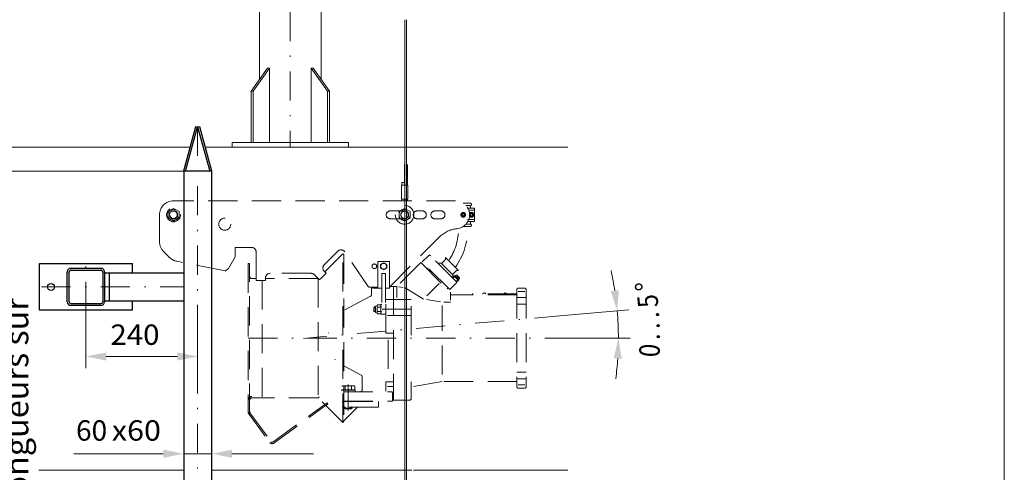
# Model space of a CAD drawing. Units: millimetres. Extents: x 0 to 210, y 0 to 297.
# Drawn here: x 125 to 210, y 120 to 158 of the extents above; entities that cross this region are included whole.
import ezdxf
from ezdxf.enums import TextEntityAlignment as Align

# ---------------------------------------------------------------- set-up
doc = ezdxf.new("R2010")
doc.units = ezdxf.units.MM
doc.header["$LTSCALE"] = 5
for name, pattern in [('AUSGEZOGEN', [0]), ('DASHDOT', [1, 0.5, -0.25, 0, -0.25]), ('DASHED', [0.75, 0.5, -0.25])]:
    doc.linetypes.add(name, pattern=pattern)
for name, color, linetype in [('Bemassung', 7, 'Continuous'), ('Konstruktionslinien', 7, 'Continuous'), ('Mittellinie', 7, 'Continuous'), ('Text', 7, 'Continuous'), ('Verdeckte Kanten', 7, 'Continuous'), ('Volllinie breit', 7, 'Continuous'), ('Volllinie schmal', 7, 'Continuous'), ('Zeichnungsrahmen', 7, 'Continuous')]:
    doc.layers.add(name, color=color, linetype=linetype)
doc.styles.add('Arial', font='arial.ttf')
doc.dimstyles.new('ISO-25', dxfattribs={"dimtxt": 2.5, "dimasz": 2.5, "dimexe": 1.25, "dimexo": 0.625, "dimtad": 1, "dimtxsty": 'Standard', "dimcen": 2.5, "dimadec": 0, "dimazin": 0, "dimtfac": 1, "dimtmove": 0, "dimatfit": 3, "dimfxl": 1, "dimarcsym": 0})

# ---------------------------------------------------------------- blocks, each defined once
blk = doc.blocks.new('*D17')
at = {"layer": 'Bemassung', "linetype": 'AUSGEZOGEN', "lineweight": 18}
for points in [[(139.473, 121.12), (137.723, 121.47), (137.723, 120.77)], [(141.873, 121.12), (143.623, 120.77), (143.623, 121.47)]]:
    blk.add_hatch(color=6, dxfattribs=at).paths.add_polyline_path(points, flags=0)
at = {"layer": 'Bemassung', "color": 6, "linetype": 'AUSGEZOGEN', "lineweight": 18}
for p, q in [((139.473, 121.904), (139.473, 120.12)), ((141.873, 121.904), (141.873, 120.12)), ((137.723, 121.12), (130.018, 121.12)), ((137.723, 121.12), (130.723, 121.12)), ((139.473, 121.12), (141.873, 121.12)), ((143.623, 121.12), (150.623, 121.12))]:
    blk.add_line(p, q, dxfattribs=at)
at = {"layer": 'Bemassung', "color": 6, "linetype": 'AUSGEZOGEN', "lineweight": 18, "style": 'Arial'}
for s, width, p, p2 in [('60', 0.986745, (130.218, 122.245), (132.898, 122.245)), ('x60', 1.071746, (133.298, 122.245), (137.518, 122.245))]:
    blk.add_text(s, height=1.75, dxfattribs=dict(at, width=width)).set_placement(p, p2, align=Align.FIT)
blk = doc.blocks.new('*D18')
at = {"layer": 'Bemassung', "linetype": 'AUSGEZOGEN', "lineweight": 18}
for points in [[(115.868, 145.384), (115.518, 143.634), (116.218, 143.634)], [(115.868, 86.801), (116.218, 88.551), (115.518, 88.551)]]:
    blk.add_hatch(color=6, dxfattribs=at).paths.add_polyline_path(points, flags=0)
at = {"layer": 'Bemassung', "color": 6, "linetype": 'AUSGEZOGEN', "lineweight": 18}
for p, q in [((139.473, 145.384), (114.868, 145.384)), ((115.868, 88.551), (115.868, 143.634)), ((139.473, 86.801), (114.868, 86.801))]:
    blk.add_line(p, q, dxfattribs=at)
at = {"layer": 'Bemassung', "color": 6, "linetype": 'AUSGEZOGEN', "lineweight": 18, "style": 'Arial', "width": 1.184497}
blk.add_text('L (Standard=6m)', height=1.75, rotation=90, dxfattribs=at).set_placement((114.868, 105.63), (114.868, 127.42), align=Align.FIT)
blk = doc.blocks.new('*D20')
at = {"layer": 'Bemassung', "linetype": 'AUSGEZOGEN', "lineweight": 18}
for points in [[(131.073, 129.474), (132.823, 129.124), (132.823, 129.824)], [(140.673, 129.474), (138.923, 129.824), (138.923, 129.124)]]:
    blk.add_hatch(color=6, dxfattribs=at).paths.add_polyline_path(points, flags=0)
at = {"layer": 'Bemassung', "color": 6, "linetype": 'AUSGEZOGEN', "lineweight": 18}
for p, q in [((131.073, 133.373), (131.073, 128.474)), ((140.673, 131.917), (140.673, 128.474)), ((132.823, 129.474), (138.923, 129.474))]:
    blk.add_line(p, q, dxfattribs=at)
at = {"layer": 'Bemassung', "color": 6, "linetype": 'AUSGEZOGEN', "lineweight": 18, "style": 'Arial', "width": 1.035837}
blk.add_text('240', height=1.75, dxfattribs=at).set_placement((133.174, 130.474), (137.394, 130.474), align=Align.FIT)
blk = doc.blocks.new('DimBlk_nNn027')
at = {"layer": 'Bemassung', "linetype": 'AUSGEZOGEN', "lineweight": 18}
for points in [[(176.731, 133.392), (176.869, 135.171), (176.174, 135.087)], [(176.833, 131.049), (176.426, 129.312), (177.126, 129.289)]]:
    blk.add_hatch(color=6, dxfattribs=at).paths.add_polyline_path(points, flags=0)
at = {"layer": 'Bemassung', "color": 6, "linetype": 'AUSGEZOGEN', "lineweight": 18}
for p, q in [((172.105, 132.987), (177.727, 133.479)), ((172.772, 131.049), (177.833, 131.049))]:
    blk.add_line(p, q, dxfattribs=at)
for start, end in [(8.73014, 12.46004), (0, 5.00025), (352.54021, 356.2701)]:
    blk.add_arc((149.951, 131.049), 26.882, start, end, dxfattribs=at)
at = {"layer": 'Bemassung', "color": 6, "linetype": 'AUSGEZOGEN', "lineweight": 18, "style": 'Arial'}
for s, rotation, width, p, p2 in [('%%d', 97.93245, 0.839734, (180.108, 135.251), (179.994, 136.063)), ('5', 95.08368, 0.83947, (180.279, 133.747), (180.178, 134.883)), ('.', 93.28933, 0.83947, (180.349, 132.796), (180.316, 133.365)), ('.', 91.49497, 0.83947, (180.389, 131.843), (180.374, 132.413)), ('.', 89.70062, 0.83947, (180.398, 130.89), (180.401, 131.46)), ('0', 86.85185, 0.83947, (180.353, 129.377), (180.416, 130.515))]:
    blk.add_text(s, height=1.75, rotation=rotation, dxfattribs=dict(at, width=width)).set_placement(p, p2, align=Align.FIT)
blk = doc.blocks.new('Sprache_nNn037')
at = {"layer": 'Text', "color": 96, "linetype": 'AUSGEZOGEN', "lineweight": 18, "style": 'Arial', "width": 1.031489}
blk.add_text('Plus grandes longueurs sur', height=2, rotation=90, dxfattribs=at).set_placement((126.12, 99.441), (126.12, 134.491), align=Align.FIT)
blk = doc.blocks.new('Plh132_nNn00')
at = {"layer": 'Konstruktionslinien', "color": 96, "linetype": 'AUSGEZOGEN', "lineweight": 18}
for p, q in [((140.03125, 147.44881), (108.06391, 147.44881)), ((172.48813, 147.44881), (141.31434, 147.44881)), ((127.02816, 119.70988), (139.4728, 119.70988)), ((141.8728, 119.70988), (159.07264, 119.70988)), ((159.2326, 119.70988), (172.48813, 119.70988))]:
    blk.add_line(p, q, dxfattribs=at)
at = {"layer": 'Mittellinie', "color": 56, "linetype": 'DASHDOT', "lineweight": 18}
blk.add_line((148.63421, 174.36291), (148.63421, 147.44881), dxfattribs=at)
at = {"layer": 'Mittellinie', "color": 1, "linetype": 'DASHDOT', "lineweight": 18}
for p, q in [((140.6728, 149.20244), (140.6728, 85.98504)), ((131.0728, 133.37309), (131.0728, 137.37856)), ((127.25862, 135.44881), (139.4728, 135.44881)), ((172.10509, 132.98735), (149.78086, 131.03414)), ((145.02135, 131.04899), (172.77211, 131.04899))]:
    blk.add_line(p, q, dxfattribs=at)
at = {"layer": 'Verdeckte Kanten', "color": 136, "linetype": 'DASHED', "lineweight": 18}
for p, q in [((158.46212, 144.1974), (158.46212, 145.96932)), ((158.70227, 144.1974), (158.70227, 145.96932)), ((158.73012, 144.1974), (158.19412, 144.1974)), ((158.19412, 144.1974), (158.19412, 142.9974)), ((158.46212, 144.4094), (158.22221, 144.4094)), ((158.22221, 144.4094), (158.22221, 144.1974)), ((158.73012, 144.1974), (158.73012, 142.9974)), ((138.11992, 141.91842), (138.59992, 142.19555)), ((162.83992, 142.8413), (138.59992, 142.8413)), ((138.59992, 142.19555), (139.07992, 141.91842)), ((157.98012, 141.91952), (158.46012, 142.19665)), ((158.73012, 142.9974), (158.19412, 142.9974)), ((158.21655, 142.84239), (158.22221, 142.87433)), ((158.22221, 142.9974), (158.22221, 142.87433)), ((158.46012, 142.19665), (158.94012, 141.91952)), ((158.46212, 142.82965), (158.46212, 142.9974)), ((158.70227, 142.9974), (158.70227, 142.84239)), ((164.12007, 142.64239), (163.50325, 142.64239)), ((163.73435, 142.44239), (164.12006, 142.44239)), ((164.47732, 142.20239), (163.90124, 142.20239)), ((164.12007, 142.38383), (164.12007, 142.28239)), ((164.20006, 142.56239), (164.20007, 142.52239)), ((164.47732, 142.20239), (164.47732, 141.08239)), ((137.39992, 139.33835), (137.39992, 141.64129)), ((138.11992, 141.36416), (138.11992, 141.91842)), ((138.59992, 141.08704), (138.11992, 141.36416)), ((139.07992, 141.36416), (138.59992, 141.08704)), ((139.07992, 141.91842), (139.07992, 141.36416)), ((157.22012, 141.98239), (158.46012, 141.98239)), ((158.00524, 141.98239), (157.96718, 141.8952)), ((157.98012, 141.36526), (157.98012, 141.91952)), ((158.46012, 141.08813), (157.98012, 141.36526)), ((158.94012, 141.36526), (158.46012, 141.08813)), ((158.94012, 141.91952), (158.94012, 141.36526)), ((159.54012, 141.98239), (159.98009, 141.98239)), ((161.06012, 141.98239), (161.58019, 141.98239)), ((164.39732, 142.04239), (163.97129, 142.04239)), ((164.08185, 141.84239), (164.03416, 141.7598)), ((164.03416, 141.52498), (164.08185, 141.44239)), ((164.31279, 141.84239), (164.08185, 141.84239)), ((164.08185, 141.44239), (164.31279, 141.44239)), ((164.42826, 141.64239), (164.31279, 141.84239)), ((164.31279, 141.44239), (164.42826, 141.64239)), ((158.46012, 141.30239), (157.22012, 141.30239)), ((159.98009, 141.30239), (159.54012, 141.30239)), ((161.58019, 141.30239), (161.06012, 141.30239)), ((164.12007, 140.64239), (163.50325, 140.64239)), ((163.73435, 140.84239), (164.12006, 140.84239)), ((163.89732, 141.24239), (164.39732, 141.24239)), ((164.47732, 141.08239), (163.90124, 141.08239)), ((164.12007, 140.90095), (164.12007, 141.00239)), ((164.20006, 140.72239), (164.20007, 140.76239)), ((157.18361, 135.46582), (161.47234, 139.75455)), ((145.29993, 138.8413), (143.9001, 138.8413)), ((143.9001, 138.8413), (143.9001, 138.0413)), ((137.75139, 138.48982), (138.26033, 137.98089)), ((143.9001, 138.0413), (143.32275, 137.04129)), ((145.69993, 138.4413), (145.69993, 136.00121)), ((151.54656, 137.35538), (152.70853, 138.51735)), ((151.59369, 136.74257), (153.14144, 138.29031)), ((153.22629, 138.20546), (153.14144, 138.29031)), ((153.14144, 123.80767), (153.14144, 138.29031)), ((153.22629, 138.20546), (153.22629, 123.89253)), ((155.33638, 135.47762), (153.32684, 138.45344)), ((159.97333, 137.5973), (160.51074, 138.1347)), ((162.88661, 135.92852), (160.68044, 138.1347)), ((161.96738, 137.97914), (163.09874, 136.84776)), ((161.96738, 137.80943), (161.96738, 137.97914)), ((143.04006, 136.84281), (138.87988, 137.65146)), ((145.02012, 137.44899), (145.02012, 124.64899)), ((145.14012, 137.44899), (145.02012, 137.44899)), ((145.14012, 124.64899), (145.14012, 137.44899)), ((157.16017, 137.62138), (156.16017, 137.62138)), ((156.16017, 135.34138), (156.16017, 137.62138)), ((156.66017, 137.5216), (156.40017, 137.37149)), ((156.40017, 137.37149), (156.40017, 137.07127)), ((156.92017, 137.37149), (156.66017, 137.5216)), ((156.92017, 137.07127), (156.92017, 137.37149)), ((157.16017, 135.34138), (157.16017, 137.62138)), ((159.84605, 137.55487), (157.78017, 135.48899)), ((159.84605, 137.55487), (162.39194, 135.00896)), ((162.34921, 135.22142), (159.97333, 137.5973)), ((161.33098, 137.48416), (161.61382, 137.48416)), ((161.61382, 137.48416), (162.60377, 136.49421)), ((161.96738, 137.80943), (161.62796, 137.47002)), ((143.32275, 137.04129), (143.10675, 136.86005)), ((150.42085, 136.61835), (146.89993, 136.61835)), ((151.08355, 136.12133), (150.70369, 136.50119)), ((151.19669, 136.12133), (151.7058, 136.63045)), ((151.54656, 136.78969), (151.7058, 136.63045)), ((156.40017, 137.07127), (156.66017, 136.92116)), ((156.50017, 136.61572), (156.82017, 136.61572)), ((156.50017, 136.61572), (156.50017, 133.10768)), ((156.66017, 136.92116), (156.92017, 137.07127)), ((156.82017, 136.61572), (156.82017, 133.10899)), ((160.41174, 136.98919), (160.49659, 137.07404)), ((162.92904, 136.84776), (162.58963, 136.50835)), ((162.60377, 136.49421), (162.60377, 136.21137)), ((162.75935, 136.33865), (162.61793, 136.19723)), ((162.73106, 136.39522), (162.63207, 136.29623)), ((162.63207, 136.29623), (162.6745, 136.2538)), ((162.75935, 136.33865), (163.0422, 136.05582)), ((162.78763, 136.39522), (163.09877, 136.08411)), ((162.84703, 136.40371), (162.81309, 136.36977)), ((162.88203, 136.45389), (162.83572, 136.41503)), ((162.83572, 136.41503), (163.11856, 136.13218)), ((162.92904, 136.84776), (163.09875, 136.84776)), ((162.95497, 136.2279), (162.95497, 136.29578)), ((163.04502, 136.37543), (162.96303, 136.45742)), ((162.96538, 136.28537), (162.96538, 136.21749)), ((163.00826, 136.33866), (163.04502, 136.37543)), ((163.0422, 136.30472), (163.00826, 136.33866)), ((163.07897, 136.34149), (163.0422, 136.30472)), ((163.16096, 136.25949), (163.07897, 136.34149)), ((145.69993, 136.16899), (145.34012, 136.16899)), ((145.69993, 136.00121), (146.49993, 136.00121)), ((146.22012, 136.00121), (146.22012, 125.92899)), ((146.49993, 136.21835), (146.49993, 136.00121)), ((151.02012, 136.16899), (146.49993, 136.16899)), ((151.02012, 136.16899), (151.028, 136.17688)), ((151.10497, 136.08414), (151.02012, 136.16899)), ((151.02012, 136.16899), (151.02012, 125.92899)), ((151.10497, 136.08414), (151.12104, 136.10021)), ((155.40268, 135.44239), (156.16017, 135.44239)), ((155.78017, 135.44239), (155.78017, 135.34899)), ((157.24832, 135.4802), (157.50017, 135.48899)), ((157.50017, 135.48899), (157.50017, 125.72899)), ((157.50017, 135.48899), (157.78017, 135.48899)), ((157.78017, 135.48899), (157.78017, 134.53301)), ((158.34222, 135.38989), (157.93593, 135.46153)), ((161.43922, 135.75393), (160.36693, 134.68164)), ((162.88661, 135.75882), (162.34921, 135.22142)), ((163.0422, 136.05582), (162.90076, 135.91438)), ((162.95735, 135.97097), (162.99978, 135.92854)), ((163.09877, 136.02754), (162.99978, 135.92854)), ((163.07331, 136.10956), (163.10725, 136.1435)), ((163.11856, 136.13218), (163.15743, 136.1785)), ((155.53627, 134.64291), (153.22629, 133.42144)), ((155.60017, 134.74899), (155.60017, 135.24899)), ((155.72017, 135.36899), (155.78017, 135.36899)), ((155.78017, 135.34899), (156.16017, 135.34899)), ((156.50017, 135.34138), (156.16017, 135.34138)), ((157.16017, 135.34138), (156.82017, 135.34138)), ((158.50017, 135.36204), (160.09697, 134.41168)), ((162.10878, 135.29212), (162.19365, 135.37698)), ((162.39194, 135.00899), (162.39194, 134.30811)), ((168.10037, 134.76899), (162.51194, 134.76899)), ((168.10017, 134.84899), (164.30017, 134.84899)), ((168.10037, 135.22899), (168.10037, 126.86899)), ((168.78017, 135.34899), (168.22037, 135.34899)), ((168.78017, 135.06619), (168.22037, 135.06619)), ((168.90017, 135.22899), (168.90017, 126.86899)), ((155.85401, 133.72768), (155.81657, 133.69024)), ((155.96017, 133.72768), (155.85401, 133.72768)), ((155.85401, 133.72768), (155.85401, 133.32768)), ((155.96017, 133.78768), (156.10017, 133.86768)), ((155.96017, 133.26768), (155.96017, 133.78768)), ((156.10017, 133.86768), (156.12211, 133.90568)), ((156.39823, 133.90568), (156.12211, 133.90568)), ((156.12211, 133.71668), (156.39823, 133.71668)), ((156.42017, 133.86768), (156.39823, 133.90568)), ((156.50017, 133.94768), (156.42017, 133.94768)), ((156.42017, 133.94768), (156.42017, 133.10768)), ((156.50017, 133.73768), (156.42017, 133.73768)), ((156.86017, 131.47248), (156.86017, 134.37157)), ((156.86017, 134.37157), (159.02017, 134.37157)), ((159.02017, 131.30711), (159.02017, 134.41794)), ((161.55003, 134.15547), (160.33247, 134.37016)), ((161.70017, 127.91865), (161.70017, 133.84938)), ((162.39194, 134.12899), (161.81848, 134.12899)), ((168.90017, 134.52899), (168.10037, 134.52899)), ((168.90017, 133.96899), (168.10037, 133.96899)), ((159.02017, 133.52768), (155.7348, 133.52768)), ((155.81657, 133.69024), (155.81657, 133.36512)), ((155.96017, 133.69024), (155.81657, 133.69024)), ((155.81657, 133.36512), (155.85401, 133.32768)), ((155.81657, 133.36512), (155.96017, 133.36512)), ((155.85401, 133.32768), (155.96017, 133.32768)), ((156.10017, 133.18768), (155.96017, 133.26768)), ((156.12211, 133.14968), (156.10017, 133.18768)), ((156.12211, 133.33868), (156.39823, 133.33868)), ((156.12211, 133.14968), (156.39823, 133.14968)), ((156.39823, 133.14968), (156.42017, 133.18768)), ((156.42017, 133.31768), (156.50017, 133.31768)), ((156.42017, 133.10768), (156.50017, 133.10768)), ((156.82017, 133.10899), (156.50017, 133.10899)), ((156.98017, 132.98592), (159.02017, 132.98592)), ((151.9031, 131.51216), (151.90599, 131.51324)), ((156.86017, 131.47248), (157.50017, 131.47248)), ((157.04692, 130.91723), (157.04692, 127.81445)), ((152.50017, 129.24382), (152.46772, 129.20245)), ((153.22629, 128.67655), (154.73627, 127.8781)), ((168.90017, 128.12899), (168.10037, 128.12899)), ((153.14017, 126.96899), (153.06592, 126.92612)), ((154.10017, 126.96899), (153.14017, 126.96899)), ((153.62017, 127.08099), (153.62017, 124.84899)), ((154.10017, 126.96899), (154.17443, 126.92612)), ((154.80017, 126.56899), (154.80017, 127.77202)), ((157.50017, 127.30686), (156.86017, 127.30686)), ((156.86017, 126.49589), (156.86017, 127.30063)), ((161.69949, 127.32899), (159.02017, 126.85656)), ((159.02017, 127.30686), (159.02017, 125.84899)), ((168.10037, 127.32899), (161.69949, 127.32899)), ((168.90017, 127.56899), (168.10037, 127.56899)), ((168.22037, 127.03179), (168.78017, 127.03179)), ((154.22017, 126.56899), (153.02017, 126.56899)), ((154.17443, 126.60099), (153.06592, 126.60099)), ((153.14017, 126.60099), (153.14017, 126.56899)), ((153.22629, 126.44899), (157.30017, 126.44899)), ((153.34304, 126.92612), (153.34304, 126.60099)), ((153.8973, 126.92612), (153.8973, 126.60099)), ((154.10017, 126.60099), (154.10017, 126.56899)), ((154.17443, 126.92612), (154.17443, 126.60099)), ((154.22017, 126.56899), (154.22017, 126.44899)), ((156.99692, 126.89827), (157.50017, 126.89827)), ((157.42017, 126.32899), (157.42017, 125.64899)), ((168.22037, 126.74899), (168.78017, 126.74899)), ((151.02012, 125.92899), (145.34012, 125.92899)), ((147.14641, 122.13071), (151.79416, 125.5075)), ((147.21695, 122.03363), (151.8647, 125.41042)), ((151.10497, 126.01385), (151.02012, 125.92899)), ((153.14144, 123.80767), (151.02012, 125.92899)), ((151.58997, 125.35915), (151.6605, 125.26206)), ((151.79416, 125.5075), (151.8647, 125.41042)), ((153.14017, 125.60899), (153.0911, 125.58066)), ((153.14017, 125.12899), (153.14017, 125.60899)), ((153.22629, 125.64899), (157.42017, 125.64899)), ((153.22629, 125.60899), (156.22017, 125.60899)), ((153.34925, 125.58066), (153.30017, 125.60899)), ((153.94017, 125.60899), (153.8911, 125.58066)), ((156.22017, 125.60899), (156.22017, 125.12899)), ((157.42017, 125.72899), (158.90017, 125.72899)), ((145.14012, 124.64899), (145.02012, 124.64899)), ((145.02012, 124.64899), (146.88171, 122.08673)), ((145.16845, 124.64899), (145.07136, 124.57846)), ((145.16845, 124.64899), (146.9788, 122.15726)), ((153.14017, 125.12899), (153.0911, 125.15732)), ((154.42393, 125.12899), (153.20688, 123.91194)), ((156.22017, 125.12899), (153.22629, 125.12899)), ((153.34925, 125.15732), (153.30017, 125.12899)), ((153.30017, 125.04099), (153.30017, 125.12899)), ((153.36017, 124.96899), (153.30017, 125.04099)), ((153.30017, 125.04099), (153.94017, 125.04099)), ((153.36017, 124.96899), (153.36017, 125.12899)), ((153.36017, 124.96899), (153.88017, 124.96899)), ((153.88017, 124.96899), (153.88017, 125.12899)), ((153.94017, 125.04099), (153.88017, 124.96899)), ((153.94017, 125.12899), (153.8911, 125.15732)), ((153.94017, 125.04099), (153.94017, 125.12899)), ((153.22629, 123.89253), (153.14144, 123.80767))]:
    blk.add_line(p, q, dxfattribs=at)
for centre, radius in [((138.59992, 141.64129), 0.6), ((158.46012, 141.64239), 0.8), ((138.59992, 141.64129), 0.48), ((138.59992, 141.64129), 0.352), ((143.0001, 140.84239), 0.52), ((158.46012, 141.64239), 0.48), ((158.46012, 141.64239), 0.32), ((163.49732, 141.64239), 0.2), ((163.49732, 141.64239), 0.132), ((163.49732, 141.64239), 0.09546), ((164.19732, 141.64239), 0.12), ((155.86017, 137.22138), 0.2), ((156.66017, 137.22138), 0.26)]:
    blk.add_circle(centre, radius, dxfattribs=at)
for centre, radius, start, end in [((138.59992, 141.64129), 1.2, 90, 180), ((162.83992, 141.64239), 1.2, 275.2510769, 90), ((164.12007, 142.56239), 0.08, 359.9999923, 89.9999948), ((164.20007, 142.38383), 0.08, 119.9999991, 180.0000008), ((164.20007, 142.28239), 0.08, 180.0000008, 270.0000067), ((164.12007, 142.52239), 0.08, 300.0000007, 359.9999923), ((138.59992, 141.64129), 0.32, 195.000002, 104.9999995), ((157.22012, 141.64239), 0.34, 90, 270), ((158.46012, 141.64239), 0.34, 270, 90), ((159.54012, 141.64239), 0.34, 90, 270), ((159.98009, 141.64239), 0.34, 270, 90), ((161.06017, 141.64239), 0.34, 90, 270), ((161.58019, 141.64239), 0.34, 270, 90), ((164.19732, 141.64239), 0.2, 215.4100814, 144.5899186), ((164.19732, 141.64239), 0.09546, 180, 131.8222376), ((158.09891, 140.5066), 5.8, 324.4171317, 1.3415538), ((164.20007, 141.00239), 0.08, 89.9999933, 179.9999992), ((164.20007, 140.90095), 0.08, 179.9999992, 240.0000009), ((164.12007, 140.72239), 0.08, 270.0000052, 0.0000077), ((164.12007, 140.76239), 0.08, 0.0000077, 59.9999993), ((163.16939, 138.0575), 2.4, 95.2510769, 135), ((158.09978, 140.48555), 5, 326.107741, 359.8316836), ((138.59992, 139.33835), 1.2, 180, 225), ((145.29993, 138.4413), 0.4, 0, 90), ((139.10885, 138.82942), 1.2, 225, 259), ((152.99137, 138.2345), 0.4, 33, 135), ((160.59559, 138.04985), 0.12, 44.9998783, 134.9998637), ((151.82941, 137.07253), 0.4, 135, 225), ((143.05533, 136.92134), 0.08, 259, 310), ((145.34012, 136.36899), 0.2, 180, 270), ((146.89993, 136.21835), 0.4, 90, 180), ((150.42085, 136.21835), 0.4, 45, 90), ((162.75935, 136.36694), 0.04, 45.0019781, 134.9998274), ((162.92415, 136.41855), 0.05498, 45.000005, 139.9999997), ((163.10642, 136.2213), 0.06659, 320.0000015, 34.9999933), ((151.14012, 136.1779), 0.08, 225, 315), ((155.40268, 135.52239), 0.08, 214.0307054, 270), ((157.12704, 135.52239), 0.08, 294.4698005, 315), ((157.26925, 134.88056), 0.6, 92, 97.2483181), ((162.80176, 135.84367), 0.12, 314.999869, 44.9998783), ((163.07049, 136.05582), 0.04, 314.9998274, 45.0019781), ((155.48017, 134.74899), 0.12, 297.8690589, 0), ((155.72017, 135.24899), 0.12, 90, 180), ((162.51194, 134.88899), 0.12, 179.9999913, 270.0000043), ((164.22017, 134.84899), 0.08, 270.0000043, 359.9999913), ((165.30017, 134.76899), 0.16, 30.0000008, 149.9999973), ((167.10017, 134.76899), 0.16, 30.0000008, 149.9999973), ((168.22037, 135.22899), 0.12, 89.9999957, 179.9999913), ((168.78017, 135.22899), 0.12, 359.9999913, 89.9999957), ((156.31466, 133.81118), 0.21449, 153.8592915, 206.1407186), ((156.92523, 133.52768), 0.82506, 166.757366, 193.2426354), ((156.20568, 133.81118), 0.21449, 333.8592865, 26.1407236), ((155.59512, 133.52768), 0.82506, 346.757361, 13.2426353), ((156.31466, 133.24418), 0.21449, 153.8592915, 206.1407186), ((156.20568, 133.24418), 0.21449, 333.8592865, 26.1407236), ((154.68017, 127.77202), 0.12, 0, 62.1309411), ((153.20448, 126.72363), 0.24536, 55.6157681, 124.3842335), ((153.62017, 126.05187), 0.91713, 72.4120468, 107.5879514), ((154.03587, 126.72363), 0.24536, 55.6157681, 124.3842335), ((154.68017, 126.56899), 0.12, 270, 0), ((157.30017, 126.32899), 0.12, 0, 90), ((168.22037, 126.86899), 0.12, 179.9999913, 270.0000043), ((168.78017, 126.86899), 0.12, 270.0000043, 359.9999913), ((145.34012, 125.72899), 0.32, 90, 180), ((145.34012, 125.72899), 0.2, 90, 180), ((158.90017, 125.84899), 0.12, 270.0000043, 359.9999913), ((145.73977, 124.82582), 0.6, 178.0473048, 197.2604735), ((147.07588, 122.2278), 0.24, 216, 306), ((147.07588, 122.2278), 0.12, 216, 306)]:
    blk.add_arc(centre, radius, start, end, dxfattribs=at)
at = {"layer": 'Volllinie breit', "color": 9, "linetype": 'AUSGEZOGEN', "lineweight": 25}
for p, q in [((139.48177, 145.42619), (140.51839, 149.24195)), ((139.63617, 145.38424), (140.6728, 149.2)), ((140.51839, 149.24195), (140.6728, 149.2)), ((140.6728, 149.2), (140.8272, 149.24195)), ((140.6728, 149.2), (141.70942, 145.38424)), ((140.8272, 149.24195), (141.86382, 145.42619)), ((139.4728, 145.38424), (139.4728, 86.80131)), ((141.8728, 145.38424), (139.4728, 145.38424)), ((139.63617, 145.38424), (139.48177, 145.42619)), ((141.70942, 145.38424), (141.86382, 145.42619)), ((141.8728, 145.38424), (141.8728, 86.80131)), ((127.0728, 137.44881), (135.0728, 137.44881)), ((127.0728, 133.44881), (127.0728, 137.44881)), ((135.0728, 136.64882), (135.0728, 137.44881)), ((129.4728, 134.16881), (129.4728, 136.72881)), ((129.6328, 134.16881), (129.6328, 136.72881)), ((129.7928, 137.04881), (132.3528, 137.04881)), ((129.7928, 136.88881), (132.3528, 136.88881)), ((132.5128, 136.72881), (132.5128, 134.16881)), ((132.6728, 136.72881), (132.6728, 134.16881)), ((132.6728, 136.64882), (139.4728, 136.64882)), ((133.0728, 136.64882), (133.0728, 134.24881)), ((132.3528, 134.00881), (129.7928, 134.00881)), ((132.3528, 133.84881), (129.7928, 133.84881)), ((132.6728, 134.24881), (139.4728, 134.24881)), ((135.0728, 133.44881), (135.0728, 134.24881)), ((135.0728, 133.44881), (127.0728, 133.44881))]:
    blk.add_line(p, q, dxfattribs=at)
blk.add_circle((128.0728, 135.44881), 0.3, dxfattribs=at)
for centre, radius, start, end in [((129.7928, 136.72881), 0.32, 89.9999975, 180), ((129.7928, 136.72881), 0.16, 89.9999975, 180), ((132.3528, 136.72881), 0.32, 359.999995, 89.9999975), ((132.3528, 136.72881), 0.16, 359.999995, 89.9999975), ((129.7928, 134.16881), 0.32, 180, 269.9999993), ((129.7928, 134.16881), 0.16, 180, 269.9999993), ((132.3528, 134.16881), 0.32, 269.9999993, 359.999995), ((132.3528, 134.16881), 0.16, 269.9999993, 359.999995)]:
    blk.add_arc(centre, radius, start, end, dxfattribs=at)
at = {"layer": 'Volllinie schmal', "color": 56, "linetype": 'AUSGEZOGEN', "lineweight": 18}
for p, q in [((145.97421, 163.84881), (145.97421, 153.257)), ((151.29421, 153.257), (151.29421, 163.84881)), ((158.4728, 93.85291), (158.4728, 158.38934)), ((158.63271, 93.85291), (158.63271, 158.38934)), ((145.26131, 152.24881), (146.67037, 154.24152)), ((145.43102, 152.24881), (146.84007, 154.24152)), ((146.67037, 154.24152), (146.84007, 154.24152)), ((146.84007, 154.24152), (146.84007, 147.84881)), ((151.8374, 152.24881), (150.42835, 154.24152)), ((150.59805, 154.24152), (150.42835, 154.24152)), ((150.42835, 154.24152), (150.42835, 147.84881)), ((152.00711, 152.24881), (150.59805, 154.24152)), ((145.26131, 152.24881), (145.43102, 152.24881)), ((145.26131, 147.84881), (145.26131, 152.24881)), ((145.43102, 147.84881), (145.43102, 152.24881)), ((151.8374, 152.24881), (152.00711, 152.24881)), ((151.8374, 147.84881), (151.8374, 152.24881)), ((152.00711, 147.84881), (152.00711, 152.24881)), ((143.63421, 147.84881), (143.63421, 147.44881)), ((143.63421, 147.84881), (153.63421, 147.84881)), ((143.63421, 147.44881), (153.63421, 147.44881)), ((153.63421, 147.84881), (153.63421, 147.44881))]:
    blk.add_line(p, q, dxfattribs=at)
at = {"layer": 'Zeichnungsrahmen', "color": 96, "linetype": 'AUSGEZOGEN', "lineweight": 18}
blk.add_line((210, 0), (210, 297), dxfattribs=at)
blk.add_blockref('DimBlk_nNn027', (0, 0))
at = {"layer": 'Bemassung', "color": 6, "linetype": 'AUSGEZOGEN', "lineweight": 18}
dim = blk.add_linear_dim(base=(115.86799, 145.38424), p1=(139.4728, 86.80131), p2=(139.4728, 145.38424), angle=90, text='L (Standard=6m)', dimstyle='ISO-25', override={"dimtxt": 1.75, "dimasz": 1.75, "dimexe": 1.25, "dimgap": 0.25, "dimtad": 1, "dimjust": 0, "dimdec": 2, "dimlfac": 25, "dimzin": 8, "dimsah": 1, "dimclrd": 6, "dimclre": 6, "dimclrt": 6, "dimadec": 2}, dxfattribs=at)
dim.commit()
dim.dimension.update_dxf_attribs({"geometry": '*D18', "text_midpoint": (113.99299, 116.52468), "dimtype": 160, "text_rotation": 90})
for base, p1, p2, override, picture, middle in [((140.6728, 129.47405), (131.0728, 133.37309), (140.6728, 131.9169), {"dimtxt": 1.75, "dimasz": 1.75, "dimexe": 1.25, "dimgap": 0.25, "dimtad": 1, "dimjust": 0, "dimdec": 2, "dimlfac": 25, "dimzin": 8, "dimpost": '<>', "dimsah": 1, "dimclrd": 6, "dimclre": 6, "dimclrt": 6, "dimadec": 2}, '*D20', (135.28431, 131.34905)), ((141.8728, 121.11968), (139.4728, 121.90404), (141.8728, 121.90404), {"dimtxt": 1.75, "dimasz": 1.75, "dimexe": 1.25, "dimgap": 0.25, "dimtad": 1, "dimjust": 0, "dimdec": 2, "dimlfac": 25, "dimzin": 8, "dimpost": '<>x60', "dimsah": 1, "dimclrd": 6, "dimclre": 6, "dimclrt": 6, "dimadec": 2}, '*D17', (133.86799, 123.11968))]:
    dim = blk.add_linear_dim(base=base, p1=p1, p2=p2, dimstyle='ISO-25', override=override, dxfattribs=at)
    dim.commit()
    dim.dimension.update_dxf_attribs({"geometry": picture, "text_midpoint": middle, "dimtype": 160})

msp = doc.modelspace()

# ---------------------------------------------------------------- block references
msp.add_blockref('Plh132_nNn00', (0, 0))

# ---------------------------------------------------------------- next in the draw order: block references
msp.add_blockref('Sprache_nNn037', (0, 0))

doc.saveas('drawing.dxf')
